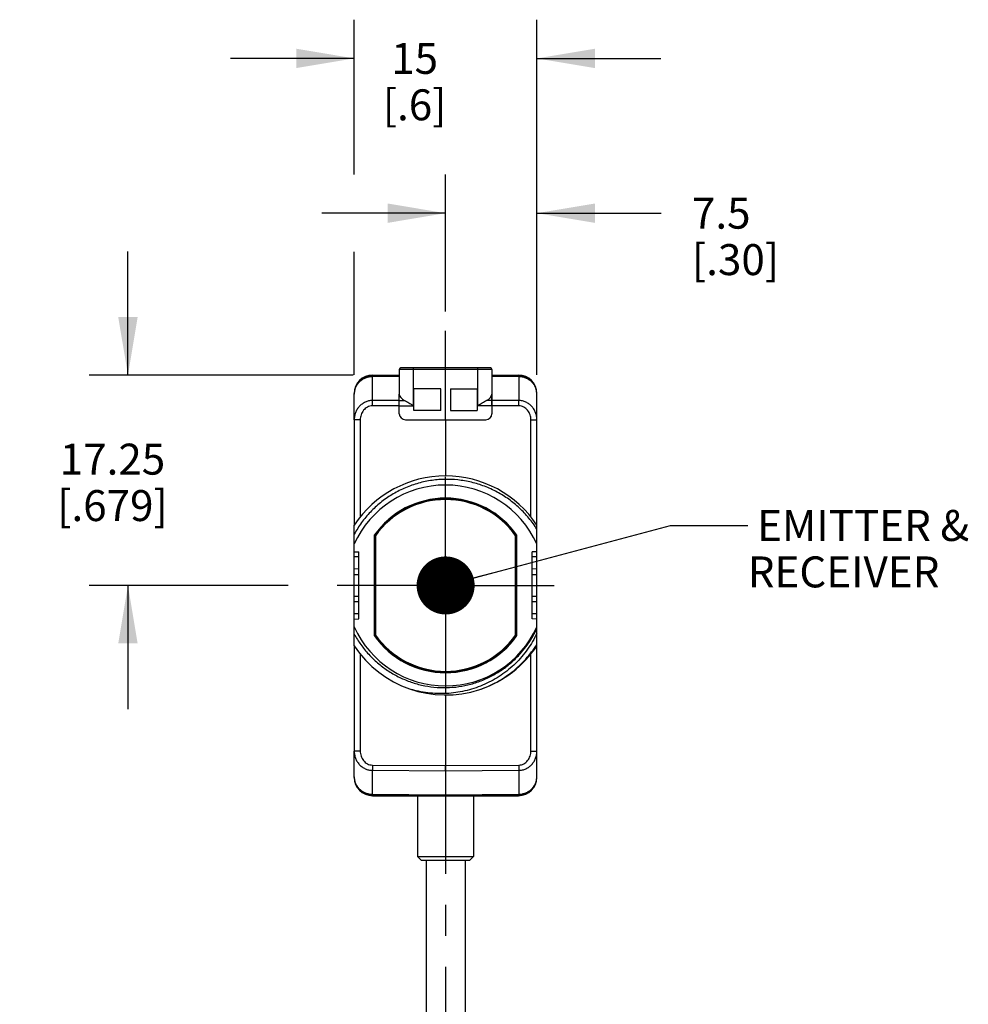
# Model space of a CAD drawing. Units: inches. Extents: x 0.4 to 16.6, y 0.6 to 10.4.
# Drawn here: x 5 to 8.1, y 4.7 to 7.9 of the extents above; entities that cross this region are included whole.
import ezdxf

# ---------------------------------------------------------------- set-up
doc = ezdxf.new("R2010")
doc.units = ezdxf.units.IN
doc.header["$LTSCALE"] = 0.935
doc.header["$MEASUREMENT"] = 0
doc.linetypes.add('CENTER', pattern=[0.6, 0.375, -0.075, 0.075, -0.075])
doc.layers.get('0').update_dxf_attribs({"linetype": 'CONTINUOUS'})
for name, color, linetype in [('02___PRT_ALL_AXES', 7, 'CONTINUOUS'), ('AXIS', 7, 'CONTINUOUS'), ('AXIS_COSMETIC_THREADS', 7, 'CONTINUOUS'), ('NOTES', 7, 'CONTINUOUS'), ('SCHEME_DIMS', 7, 'CONTINUOUS')]:
    doc.layers.add(name, color=color, linetype=linetype)
doc.dimstyles.new('DIMSTYLE_1', dxfattribs={"dimtxt": 0.1, "dimasz": 0.1875, "dimexe": 0.125, "dimexo": 0.0625, "dimgap": 0.1, "dimtad": 0, "dimtih": 1, "dimtoh": 1, "dimdec": 1, "dimzin": 4, "dimdsep": 46, "dimtxsty": 'STANDARD', "dimblk": '_FILLED', "dimblk1": '_FILLED', "dimblk2": '_FILLED', "dimcen": 0.09, "dimadec": 0, "dimazin": 0, "dimtp": 0.1, "dimtm": 0.1, "dimtfac": 1, "dimtdec": 1, "dimtofl": 0, "dimtmove": 0, "dimatfit": 3, "dimldrblk": '_FILLED', "dimfxl": 1, "dimtolj": 1, "dimtzin": 4, "dimarcsym": 0})
doc.dimstyles.new('DIMSTYLE_2', dxfattribs={"dimtxt": 0.1, "dimasz": 0.1875, "dimexe": 0.125, "dimexo": 0.0625, "dimgap": 0.1, "dimtad": 0, "dimtih": 1, "dimtoh": 1, "dimdec": 0, "dimzin": 4, "dimdsep": 46, "dimtxsty": 'STANDARD', "dimblk": '_FILLED', "dimblk1": '_FILLED', "dimblk2": '_FILLED', "dimcen": 0.09, "dimadec": 0, "dimazin": 0, "dimtp": 0.1, "dimtm": 0.1, "dimtfac": 1, "dimtdec": 0, "dimtofl": 0, "dimtmove": 0, "dimatfit": 3, "dimldrblk": '_FILLED', "dimfxl": 1, "dimtolj": 1, "dimtzin": 4, "dimarcsym": 0})
doc.dimstyles.new('DIMSTYLE_4', dxfattribs={"dimtxt": 0.1, "dimasz": 0.1875, "dimexe": 0.125, "dimexo": 0.0625, "dimgap": 0.1, "dimtad": 0, "dimtih": 1, "dimtoh": 1, "dimzin": 4, "dimdsep": 46, "dimtxsty": 'STANDARD', "dimblk": '_FILLED', "dimblk1": '_FILLED', "dimblk2": '_FILLED', "dimcen": 0.09, "dimadec": 0, "dimazin": 0, "dimtp": 0.1, "dimtm": 0.1, "dimtfac": 1, "dimtofl": 0, "dimtmove": 0, "dimatfit": 3, "dimldrblk": '_FILLED', "dimfxl": 1, "dimtolj": 1, "dimtzin": 4, "dimarcsym": 0})
doc.dimstyles.get("Standard").update_dxf_attribs({"dimtxt": 0.1, "dimasz": 0.1875, "dimexe": 0.125, "dimexo": 0.0625, "dimgap": 0.09, "dimtad": 0, "dimtih": 1, "dimtoh": 1, "dimzin": 4, "dimdsep": 46, "dimtxsty": 'STANDARD', "dimblk": '_FILLED', "dimblk1": '_FILLED', "dimblk2": '_FILLED', "dimcen": 0.09, "dimadec": 0, "dimazin": 0, "dimtol": 1, "dimtp": 0.01, "dimtm": 0.01, "dimtfac": 1, "dimtofl": 0, "dimtmove": 0, "dimatfit": 3, "dimldrblk": '_FILLED', "dimfxl": 1, "dimtolj": 1, "dimtzin": 4, "dimarcsym": 0})

# ---------------------------------------------------------------- blocks, each defined once
blk = doc.blocks.new('_FILLED')
at = {"color": 0, "linetype": 'BYBLOCK'}
blk.add_solid([(0, 0), (-1, 0.167), (-1, -0.167)], dxfattribs=at)
blk = doc.blocks.new('*D1')
at = {"layer": 'SCHEME_DIMS', "color": 7, "linetype": 'CONTINUOUS'}
for p, q in [((6.4, 6.9528), (6.4, 7.3953)), ((6.6953, 7.152), (6.6953, 7.3953)), ((6.4, 7.2703), (6, 7.2703)), ((6.6953, 7.2703), (7.0964, 7.2703))]:
    blk.add_line(p, q, dxfattribs=at)
at = {"layer": 'SCHEME_DIMS', "color": 7, "linetype": 'CONTINUOUS', "xscale": 0.1875, "yscale": 0.1875, "zscale": 0.1875}
blk.add_blockref('_FILLED', (6.4, 7.2703), dxfattribs=at)
at = {"layer": 'SCHEME_DIMS', "color": 7, "linetype": 'CONTINUOUS', "xscale": 0.1875, "yscale": 0.1875, "zscale": 0.1875, "rotation": 180}
blk.add_blockref('_FILLED', (6.6953, 7.2703), dxfattribs=at)
at = {"layer": 'SCHEME_DIMS', "color": 7, "linetype": 'CONTINUOUS', "insert": (7.1964, 7.3203), "char_height": 0.1, "width": 0.5, "attachment_point": 1, "line_spacing_factor": 0.9}
blk.add_mtext('7.5\\P[.30]', dxfattribs=at)
blk = doc.blocks.new('*D2')
at = {"layer": 'SCHEME_DIMS', "color": 7, "linetype": 'CONTINUOUS'}
for p, q in [((6.1047, 7.3953), (6.1047, 7.8953)), ((6.6953, 6.7484), (6.6953, 7.8953)), ((6.1047, 7.7703), (5.7047, 7.7703)), ((6.6953, 7.7703), (7.0953, 7.7703)), ((6.1047, 6.7484), (6.1047, 7.1453))]:
    blk.add_line(p, q, dxfattribs=at)
at = {"layer": 'SCHEME_DIMS', "color": 7, "linetype": 'CONTINUOUS', "xscale": 0.1875, "yscale": 0.1875, "zscale": 0.1875}
blk.add_blockref('_FILLED', (6.1047, 7.7703), dxfattribs=at)
at = {"layer": 'SCHEME_DIMS', "color": 7, "linetype": 'CONTINUOUS', "xscale": 0.1875, "yscale": 0.1875, "zscale": 0.1875, "rotation": 180}
blk.add_blockref('_FILLED', (6.6953, 7.7703), dxfattribs=at)
at = {"layer": 'SCHEME_DIMS', "color": 7, "linetype": 'CONTINUOUS', "insert": (6.3, 7.8203), "char_height": 0.1, "width": 0.4, "attachment_point": 2, "line_spacing_factor": 0.9}
blk.add_mtext('15\\P[.6]', dxfattribs=at)
blk = doc.blocks.new('*D10')
at = {"layer": 'SCHEME_DIMS', "color": 7, "linetype": 'CONTINUOUS'}
for p, q in [((5.3734, 6.747), (5.3734, 7.147)), ((6.1013, 6.747), (5.2484, 6.747)), ((5.8909, 6.0678), (5.2484, 6.0678)), ((5.3734, 6.0678), (5.3734, 5.6678))]:
    blk.add_line(p, q, dxfattribs=at)
at = {"layer": 'SCHEME_DIMS', "color": 7, "linetype": 'CONTINUOUS', "xscale": 0.1875, "yscale": 0.1875, "zscale": 0.1875}
for p, rotation in [((5.3734, 6.747), 270), ((5.3734, 6.0678), 90)]:
    blk.add_blockref('_FILLED', p, dxfattribs=dict(at, rotation=rotation))
at = {"layer": 'SCHEME_DIMS', "color": 7, "linetype": 'CONTINUOUS', "insert": (5.3234, 6.5258), "char_height": 0.1, "width": 0.6, "attachment_point": 2, "line_spacing_factor": 0.9}
blk.add_mtext('17.25\\P[.679]', dxfattribs=at)

msp = doc.modelspace()

# ---------------------------------------------------------------- linework, layer by layer
at = {"color": 7, "linetype": 'CONTINUOUS'}
for p, q in [((6.2504, 6.7457), (6.1633, 6.7449)), ((6.1633, 6.7423), (6.1633, 6.7449)), ((6.2504, 6.743), (6.1633, 6.7423)), ((6.1638, 6.747), (6.2504, 6.747)), ((6.5496, 6.7655), (6.2504, 6.7655)), ((6.5447, 6.7703), (6.2553, 6.7703)), ((6.2957, 6.7703), (6.2957, 6.6485)), ((6.5043, 6.6485), (6.5043, 6.7703)), ((6.5496, 6.747), (6.6362, 6.747)), ((6.6367, 6.7449), (6.5496, 6.7457)), ((6.6367, 6.7423), (6.5496, 6.743)), ((6.6367, 6.7423), (6.6367, 6.7449)), ((6.1633, 6.6651), (6.1633, 6.7423)), ((6.6367, 6.7423), (6.6367, 6.6651)), ((6.1047, 6.6028), (6.1047, 6.6879)), ((6.2504, 6.6227), (6.2504, 6.686)), ((6.2976, 6.6326), (6.2976, 6.7034)), ((6.3843, 6.7034), (6.2976, 6.7034)), ((6.3843, 6.6326), (6.3843, 6.7034)), ((6.4157, 6.7034), (6.4157, 6.6326)), ((6.4157, 6.7034), (6.5024, 6.7034)), ((6.5024, 6.7034), (6.5024, 6.6326)), ((6.5496, 6.686), (6.5496, 6.6227)), ((6.6953, 6.6028), (6.6953, 6.6879)), ((6.1633, 6.648), (6.1633, 6.6651)), ((6.2504, 6.6655), (6.2675, 6.6655)), ((6.2504, 6.6485), (6.2957, 6.6485)), ((6.5496, 6.6485), (6.5043, 6.6485)), ((6.5496, 6.6655), (6.5325, 6.6655)), ((6.6367, 6.648), (6.6367, 6.6651)), ((6.3843, 6.6326), (6.2976, 6.6326)), ((6.4157, 6.6326), (6.5024, 6.6326)), ((6.1242, 6.6028), (6.1047, 6.6028)), ((6.2701, 6.603), (6.5299, 6.603)), ((6.6758, 6.6028), (6.6953, 6.6028)), ((6.1047, 5.8729), (6.1047, 6.2628)), ((6.6953, 5.8729), (6.6953, 6.2628)), ((6.1692, 6.2299), (6.1692, 5.9058)), ((6.1692, 6.2299), (6.1697, 6.2297)), ((6.1697, 6.2297), (6.1697, 5.906)), ((6.1738, 6.2286), (6.1738, 6.2318)), ((6.1758, 6.2311), (6.1738, 6.2318)), ((6.6242, 6.2311), (6.6262, 6.2318)), ((6.6262, 6.2318), (6.6262, 6.2286)), ((6.6308, 6.2299), (6.6303, 6.2297)), ((6.6303, 5.906), (6.6303, 6.2297)), ((6.6308, 5.9058), (6.6308, 6.2299)), ((6.1047, 6.1762), (6.1197, 6.1761)), ((6.1197, 5.9596), (6.1197, 6.1761)), ((6.6953, 6.1762), (6.6803, 6.1761)), ((6.6803, 5.9596), (6.6803, 6.1761)), ((6.1197, 6.1599), (6.1047, 6.16)), ((6.6953, 6.16), (6.6803, 6.1599)), ((6.1197, 6.1209), (6.1047, 6.121)), ((6.6953, 6.121), (6.6803, 6.1209)), ((6.1047, 6.1031), (6.1197, 6.1033)), ((6.6803, 6.1033), (6.6953, 6.1031)), ((6.1197, 6.0324), (6.1047, 6.0325)), ((6.1197, 6.0148), (6.1047, 6.0147)), ((6.6953, 6.0325), (6.6803, 6.0324)), ((6.6953, 6.0147), (6.6803, 6.0148)), ((6.1197, 5.9758), (6.1047, 5.9757)), ((6.1047, 5.9594), (6.1197, 5.9596)), ((6.6953, 5.9757), (6.6803, 5.9758)), ((6.6953, 5.9594), (6.6803, 5.9596)), ((6.1692, 5.9058), (6.1697, 5.906)), ((6.1738, 5.9039), (6.1738, 5.9071)), ((6.1738, 5.9039), (6.1758, 5.9046)), ((6.6242, 5.9046), (6.6262, 5.9039)), ((6.6262, 5.9071), (6.6262, 5.9039)), ((6.6308, 5.9058), (6.6303, 5.906)), ((6.1047, 5.4478), (6.1047, 5.5329)), ((6.1242, 5.5329), (6.1047, 5.5329)), ((6.6758, 5.5329), (6.6953, 5.5329)), ((6.6953, 5.4478), (6.6953, 5.5329)), ((6.1633, 5.4876), (6.4, 5.4864)), ((6.1633, 5.4876), (6.1633, 5.4706)), ((6.1633, 5.3934), (6.1633, 5.4706)), ((6.1633, 5.4706), (6.4, 5.4694)), ((6.4, 5.4864), (6.6367, 5.4876)), ((6.4, 5.4694), (6.4, 5.4864)), ((6.4, 5.4694), (6.6367, 5.4706)), ((6.6367, 5.4876), (6.6367, 5.4706)), ((6.6367, 5.4706), (6.6367, 5.3934)), ((6.4, 5.4694), (6.4, 5.3913)), ((6.1633, 5.3934), (6.4, 5.3913)), ((6.1633, 5.3934), (6.1633, 5.3908)), ((6.1633, 5.3908), (6.4, 5.3887)), ((6.1638, 5.3887), (6.6362, 5.3887)), ((6.4, 5.3913), (6.6367, 5.3934)), ((6.4, 5.3887), (6.4, 5.3913)), ((6.4, 5.3887), (6.6367, 5.3908)), ((6.6367, 5.3934), (6.6367, 5.3908)), ((6.3094, 5.1919), (6.4906, 5.1919)), ((6.3094, 5.1919), (6.3213, 5.18)), ((6.4906, 5.1919), (6.4787, 5.18)), ((6.3213, 5.18), (6.4787, 5.18))]:
    msp.add_line(p, q, dxfattribs=at)
for centre, radius, start, end in [((6.1638, 6.6879), 0.0591, 90, 180), ((6.1638, 6.6859), 0.0591, 90.5, 180), ((6.2553, 6.7655), 0.0049, 90, 180), ((6.5447, 6.7655), 0.0049, 0, 90), ((6.6362, 6.6879), 0.0591, 0, 90), ((6.6362, 6.6859), 0.0591, 0, 89.5), ((6.2701, 6.6227), 0.0197, 180, 270), ((6.5299, 6.6227), 0.0197, 270, 360), ((6.4, 6.0678), 0.3538, 33.4322, 146.5678), ((6.4, 6.0678), 0.3243, 24.4219, 155.5781), ((6.4, 6.0678), 0.282, 35.0637, 144.9363), ((6.4, 6.0678), 0.2815, 35.0968, 144.9032), ((6.4, 6.0678), 0.2794, 35.9268, 144.0732), ((6.4, 6.0678), 0.3243, 204.4219, 335.5781), ((6.4, 6.0678), 0.3266, 321.12, 334.7103), ((6.4, 6.0678), 0.282, 215.0637, 324.9363), ((6.4, 6.0678), 0.2815, 215.0968, 324.9032), ((6.4, 6.0678), 0.2794, 215.9268, 324.0732), ((6.4, 6.0678), 0.3538, 213.4322, 288.1705), ((6.4, 6.0678), 0.3538, 288.9276, 326.5678), ((6.3974, 6.0648), 0.3267, 320.2834, 320.9746), ((6.3976, 6.0647), 0.3265, 320.9746, 321.8168), ((6.4001, 6.0678), 0.3265, 320.5099, 321.12), ((6.1638, 5.4498), 0.0591, 180, 269.5), ((6.1638, 5.4478), 0.0591, 180, 270), ((6.6362, 5.4478), 0.0591, 270, 360), ((6.6362, 5.4498), 0.0591, 270.5, 360)]:
    msp.add_arc(centre, radius, start, end, dxfattribs=at)
for centre, start_param, end_param in [((6.2957, 6.686), 3.141593, 4.040438), ((6.5043, 6.686), -0.898845, 0)]:
    msp.add_ellipse(centre, major_axis=(0.0453, 0), ratio=0.57735, start_param=start_param, end_param=end_param, dxfattribs=at)
for points, knots in [([(6.1633, 6.7423), (6.1594, 6.7422), (6.1536, 6.7416), (6.1461, 6.7398), (6.1389, 6.7372), (6.1304, 6.7328), (6.1229, 6.7269), (6.1178, 6.7214), (6.1133, 6.7155), (6.1088, 6.7074), (6.1055, 6.6968), (6.1047, 6.6895), (6.1047, 6.6859)], [0, 0, 0, 0, 0.128739, 0.192989, 0.257024, 0.38409, 0.50977, 0.572125, 0.634115, 0.756951, 0.878753, 1, 1, 1, 1]), ([(6.6953, 6.6859), (6.6953, 6.6895), (6.6945, 6.6968), (6.6912, 6.7074), (6.6867, 6.7155), (6.6822, 6.7214), (6.6771, 6.7269), (6.6696, 6.7328), (6.6611, 6.7372), (6.6539, 6.7398), (6.6464, 6.7416), (6.6406, 6.7422), (6.6367, 6.7423)], [0, 0, 0, 0, 0.121245, 0.243046, 0.365881, 0.427871, 0.490227, 0.615906, 0.742971, 0.807006, 0.871257, 1, 1, 1, 1]), ([(6.1633, 6.6651), (6.1593, 6.6651), (6.1513, 6.6642), (6.14, 6.6603), (6.1314, 6.6552), (6.1253, 6.6502), (6.1197, 6.6446), (6.1138, 6.6367), (6.1094, 6.6278), (6.107, 6.6203), (6.1053, 6.6126), (6.1047, 6.6067), (6.1047, 6.6028)], [0, 0, 0, 0, 0.125734, 0.251314, 0.376648, 0.439287, 0.501851, 0.626623, 0.751165, 0.813437, 0.87568, 1, 1, 1, 1]), ([(6.1633, 6.648), (6.1605, 6.648), (6.155, 6.6473), (6.1472, 6.6443), (6.1403, 6.6397), (6.1345, 6.6337), (6.1299, 6.6268), (6.1266, 6.6191), (6.1247, 6.6111), (6.1242, 6.6055), (6.1242, 6.6028)], [0, 0, 0, 0, 0.124907, 0.249835, 0.374798, 0.499795, 0.624822, 0.749869, 0.87493, 1, 1, 1, 1]), ([(6.2675, 6.6655), (6.2698, 6.6645), (6.2744, 6.662), (6.2813, 6.6578), (6.2884, 6.6532), (6.2932, 6.6501), (6.2957, 6.6485)], [0, 0, 0, 0, 0.228399, 0.476485, 0.735721, 1, 1, 1, 1]), ([(6.5043, 6.6485), (6.5068, 6.6501), (6.5116, 6.6532), (6.5187, 6.6578), (6.5256, 6.662), (6.5302, 6.6645), (6.5325, 6.6655)], [0, 0, 0, 0, 0.26428, 0.523516, 0.771602, 1, 1, 1, 1]), ([(6.6953, 6.6028), (6.6953, 6.6067), (6.6947, 6.6126), (6.693, 6.6203), (6.6906, 6.6278), (6.6862, 6.6367), (6.6803, 6.6446), (6.6747, 6.6502), (6.6686, 6.6552), (6.66, 6.6603), (6.6487, 6.6642), (6.6407, 6.6651), (6.6367, 6.6651)], [0, 0, 0, 0, 0.124318, 0.18656, 0.248832, 0.373374, 0.498146, 0.560709, 0.623348, 0.748682, 0.874262, 1, 1, 1, 1]), ([(6.6758, 6.6028), (6.6758, 6.6055), (6.6753, 6.6111), (6.6734, 6.6191), (6.6701, 6.6268), (6.6655, 6.6337), (6.6597, 6.6397), (6.6528, 6.6443), (6.645, 6.6473), (6.6395, 6.648), (6.6367, 6.648)], [0, 0, 0, 0, 0.125068, 0.250128, 0.375175, 0.500201, 0.625198, 0.75016, 0.875089, 1, 1, 1, 1]), ([(6.6953, 6.2494), (6.6874, 6.262), (6.6743, 6.2801), (6.6546, 6.3023), (6.6336, 6.3233), (6.6048, 6.3468), (6.5732, 6.3665), (6.5466, 6.3797), (6.5192, 6.3911), (6.4837, 6.4021), (6.4397, 6.4096), (6.3951, 6.4113), (6.3506, 6.4073), (6.3071, 6.3975), (6.2722, 6.3847), (6.2454, 6.3718), (6.2196, 6.3572), (6.1892, 6.3358), (6.1618, 6.3106), (6.142, 6.2884), (6.1283, 6.2709), (6.1158, 6.2524), (6.1083, 6.2396), (6.1047, 6.2331)], [0, 0, 0, 0, 0.062491, 0.093752, 0.125014, 0.187504, 0.249994, 0.281256, 0.312517, 0.375007, 0.437497, 0.499987, 0.562476, 0.624966, 0.687455, 0.718716, 0.749977, 0.812466, 0.874955, 0.906216, 0.937478, 0.968739, 1, 1, 1, 1]), ([(6.1047, 5.9108), (6.1112, 5.8991), (6.1219, 5.882), (6.1381, 5.8607), (6.1557, 5.8403), (6.1798, 5.817), (6.2066, 5.7967), (6.2294, 5.7825), (6.253, 5.7697), (6.2838, 5.7565), (6.3225, 5.7451), (6.3623, 5.7386), (6.4026, 5.7369), (6.4428, 5.7402), (6.4757, 5.747), (6.5014, 5.7548), (6.5265, 5.7641), (6.5568, 5.7786), (6.5851, 5.7968), (6.6062, 5.8133), (6.6263, 5.831), (6.6402, 5.8457), (6.6487, 5.8561)], [0, 0, 0, 0, 0.062494, 0.093754, 0.125015, 0.187509, 0.250002, 0.281263, 0.312524, 0.375017, 0.43751, 0.500002, 0.562495, 0.624988, 0.68748, 0.718741, 0.750002, 0.812494, 0.874986, 0.906247, 0.937507, 1, 1, 1, 1]), ([(6.6953, 5.9139), (6.691, 5.9048), (6.6817, 5.8869), (6.6654, 5.8615), (6.6468, 5.8377), (6.6262, 5.8156), (6.6037, 5.7955), (6.5795, 5.7774), (6.5538, 5.7616), (6.5268, 5.7481), (6.4987, 5.7369), (6.4698, 5.7283), (6.4402, 5.7223), (6.4102, 5.7188), (6.38, 5.718), (6.3498, 5.7197), (6.32, 5.7241), (6.3003, 5.7286), (6.2907, 5.7313)], [0, 0, 0, 0, 0.062496, 0.124992, 0.187489, 0.249986, 0.312484, 0.374983, 0.437482, 0.499982, 0.562482, 0.624983, 0.687485, 0.749987, 0.812489, 0.874992, 0.937496, 1, 1, 1, 1]), ([(6.5103, 5.7317), (6.5198, 5.7349), (6.5385, 5.7422), (6.5655, 5.7554), (6.5913, 5.7709), (6.6157, 5.7885), (6.6384, 5.8081), (6.6595, 5.8297), (6.6786, 5.8529), (6.69, 5.8694), (6.6953, 5.8779)], [0, 0, 0, 0, 0.125001, 0.250001, 0.375001, 0.500001, 0.625001, 0.750001, 0.875, 1, 1, 1, 1]), ([(6.1047, 5.5329), (6.1047, 5.529), (6.1053, 5.5231), (6.107, 5.5154), (6.1094, 5.5079), (6.1138, 5.499), (6.1197, 5.491), (6.1253, 5.4855), (6.1314, 5.4804), (6.14, 5.4754), (6.1513, 5.4715), (6.1593, 5.4706), (6.1633, 5.4706)], [0, 0, 0, 0, 0.124318, 0.18656, 0.248832, 0.373374, 0.498146, 0.560709, 0.623348, 0.748682, 0.874262, 1, 1, 1, 1]), ([(6.1242, 5.5329), (6.1242, 5.5301), (6.1247, 5.5246), (6.1266, 5.5165), (6.1299, 5.5089), (6.1345, 5.502), (6.1403, 5.496), (6.1472, 5.4913), (6.155, 5.4884), (6.1605, 5.4877), (6.1633, 5.4876)], [0, 0, 0, 0, 0.125068, 0.250128, 0.375175, 0.500201, 0.625198, 0.75016, 0.875089, 1, 1, 1, 1]), ([(6.6367, 5.4876), (6.6395, 5.4877), (6.645, 5.4884), (6.6528, 5.4913), (6.6597, 5.496), (6.6655, 5.502), (6.6701, 5.5089), (6.6734, 5.5165), (6.6753, 5.5246), (6.6758, 5.5301), (6.6758, 5.5329)], [0, 0, 0, 0, 0.124907, 0.249835, 0.374798, 0.499795, 0.624822, 0.749869, 0.87493, 1, 1, 1, 1]), ([(6.6367, 5.4706), (6.6407, 5.4706), (6.6487, 5.4715), (6.66, 5.4754), (6.6686, 5.4804), (6.6747, 5.4855), (6.6803, 5.491), (6.6862, 5.499), (6.6906, 5.5079), (6.693, 5.5154), (6.6947, 5.5231), (6.6953, 5.529), (6.6953, 5.5329)], [0, 0, 0, 0, 0.125734, 0.251314, 0.376648, 0.439287, 0.501851, 0.626623, 0.751165, 0.813437, 0.87568, 1, 1, 1, 1]), ([(6.1047, 5.4498), (6.1047, 5.4462), (6.1055, 5.4389), (6.1088, 5.4283), (6.1133, 5.4202), (6.1178, 5.4143), (6.1229, 5.4088), (6.1304, 5.4029), (6.1389, 5.3984), (6.1461, 5.3959), (6.1536, 5.394), (6.1594, 5.3934), (6.1633, 5.3934)], [0, 0, 0, 0, 0.121245, 0.243046, 0.365881, 0.427871, 0.490227, 0.615906, 0.742971, 0.807006, 0.871257, 1, 1, 1, 1]), ([(6.6367, 5.3934), (6.6406, 5.3934), (6.6464, 5.394), (6.6539, 5.3959), (6.6611, 5.3984), (6.6696, 5.4029), (6.6771, 5.4088), (6.6822, 5.4143), (6.6867, 5.4202), (6.6912, 5.4283), (6.6945, 5.4389), (6.6953, 5.4462), (6.6953, 5.4498)], [0, 0, 0, 0, 0.128739, 0.192989, 0.257024, 0.38409, 0.50977, 0.572125, 0.634115, 0.756951, 0.878753, 1, 1, 1, 1])]:
    msp.add_open_spline(points, degree=3, knots=knots, dxfattribs=at)
at = {"layer": '02___PRT_ALL_AXES', "color": 7, "linetype": 'CONTINUOUS'}
for p, q in [((6.2504, 6.7655), (6.2504, 6.686)), ((6.5496, 6.7655), (6.5496, 6.686))]:
    msp.add_line(p, q, dxfattribs=at)
at = {"layer": 'AXIS', "color": 7, "linetype": 'CENTER'}
for p, q in [((6.4, 6.603), (6.4, 6.8903)), ((6.4, 6.0678), (6.4, 6.4217)), ((6.4, 6.0678), (5.9534, 6.0678)), ((6.4, 6.0678), (6.4, 5.714)), ((6.4, 6.0678), (6.8466, 6.0678)), ((6.4, 5.4864), (6.4, 3.7097))]:
    msp.add_line(p, q, dxfattribs=at)
at = {"layer": 'AXIS', "color": 7, "linetype": 'CONTINUOUS'}
for p, q in [((6.2504, 6.6485), (6.2504, 6.686)), ((6.5496, 6.6485), (6.5496, 6.686)), ((6.2504, 6.6655), (6.1633, 6.6651)), ((6.2504, 6.6485), (6.1633, 6.648)), ((6.6367, 6.6651), (6.5496, 6.6655)), ((6.6367, 6.648), (6.5496, 6.6485)), ((6.1047, 6.6028), (6.1047, 6.2628)), ((6.1242, 6.6028), (6.1242, 6.2895)), ((6.4, 6.603), (6.4, 6.4217)), ((6.6758, 6.2895), (6.6758, 6.6028)), ((6.6953, 6.2628), (6.6953, 6.6028)), ((6.1736, 6.2284), (6.1736, 5.9072)), ((6.6264, 5.9072), (6.6264, 6.2284)), ((6.1047, 5.8729), (6.1047, 5.5329)), ((6.6953, 5.5329), (6.6953, 5.8729)), ((6.1242, 5.8462), (6.1242, 5.5329)), ((6.6758, 5.5329), (6.6758, 5.8462)), ((6.4, 5.714), (6.4, 5.4864)), ((6.337, 5.18), (6.337, 3.8297)), ((6.463, 5.18), (6.463, 3.8297))]:
    msp.add_line(p, q, dxfattribs=at)
for start, end in [(35.353, 144.647), (215.353, 324.647)]:
    msp.add_arc((6.4, 6.0678), 0.2776, start, end, dxfattribs=at)
at = {"layer": 'AXIS_COSMETIC_THREADS', "color": 7, "linetype": 'CONTINUOUS'}
for p, q in [((6.3094, 5.3887), (6.3094, 5.1919)), ((6.4906, 5.3887), (6.4906, 5.1919))]:
    msp.add_line(p, q, dxfattribs=at)

# ---------------------------------------------------------------- texts
at = {"layer": 'NOTES', "color": 7, "linetype": 'CONTINUOUS', "insert": (7.3766, 6.3115), "char_height": 0.1, "width": 1, "attachment_point": 1, "line_spacing_factor": 0.9}
msp.add_mtext(' EMITTER &\\P RECEIVER', dxfattribs=at)

# ---------------------------------------------------------------- dimensions: what is measured, and where the dimension line sits
at = {"layer": 'SCHEME_DIMS', "color": 7, "linetype": 'CONTINUOUS'}
for base, p1, p2, dimstyle, picture, middle in [((6.6953, 7.7703), (6.1047, 6.6859), (6.6953, 6.6859), 'DIMSTYLE_2', '*D2', (6.4, 7.6953)), ((6.6953, 7.2703), (6.4, 6.8903), (6.6953, 7.4578), 'DIMSTYLE_1', '*D1', (7.4464, 7.1953))]:
    dim = msp.add_linear_dim(base=base, p1=p1, p2=p2, dimstyle=dimstyle, dxfattribs=at)
    dim.commit()
    dim.dimension.update_dxf_attribs({"geometry": picture, "text_midpoint": middle, "dimtype": 160})
dim = msp.add_linear_dim(base=(5.3734, 6.747), p1=(5.9534, 6.0678), p2=(6.1638, 6.747), angle=90, dimstyle='DIMSTYLE_4', dxfattribs=at)
dim.commit()
dim.dimension.update_dxf_attribs({"geometry": '*D10', "text_midpoint": (5.3734, 6.4008), "dimtype": 160})

# ---------------------------------------------------------------- leaders
at = {"layer": 'NOTES', "color": 7, "linetype": 'CONTINUOUS'}
msp.add_leader([(6.4002, 6.0678), (7.1266, 6.2615), (7.3766, 6.2615)], dimstyle='STANDARD', override={"dimtad": 0, "dimldrblk": 'DOT'}, dxfattribs=at)

doc.saveas('drawing.dxf')
